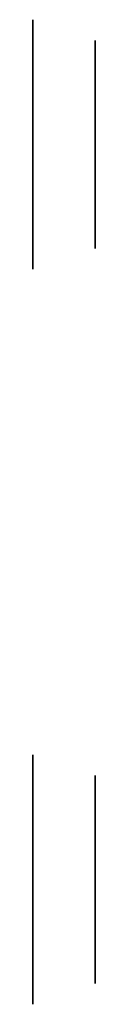
# Model space of a CAD drawing. Extents: x -86 to 86, y -42 to 42.
# Drawn here: x -49 to -49, y -19 to -15 of the extents above; entities that cross this region are included whole.
import ezdxf

# ---------------------------------------------------------------- set-up
doc = ezdxf.new("R2010")
doc.units = 0
doc.layers.add('3D', color=254, linetype='CONTINUOUS')
doc.layers.add('3D-BLACK', color=250, linetype='CONTINUOUS')

msp = doc.modelspace()

# ---------------------------------------------------------------- linework, layer by layer
at = {"layer": '3D', "extrusion": (-1, 0, 0)}
for centre in [(15.2322, 56.2322, 49.45), (15.2322, 59.7678, 49.45), (15.2322, 25.2322, 49.45), (15.2322, 28.7678, 49.45), (18.7678, 59.7678, 49.45), (18.7678, 56.2322, 49.45), (18.7678, 28.7678, 49.45), (18.7678, 25.2322, 49.45)]:
    msp.add_circle(centre, 0.6, dxfattribs=at)
at = {"layer": '3D-BLACK', "extrusion": (-1, 0, 0)}
for centre in [(15.2322, 56.2322, 49.15), (15.2322, 59.7678, 49.15), (15.2322, 25.2322, 49.15), (15.2322, 28.7678, 49.15), (18.7678, 59.7678, 49.15), (18.7678, 56.2322, 49.15), (18.7678, 28.7678, 49.15), (18.7678, 25.2322, 49.15)]:
    msp.add_circle(centre, 0.5, dxfattribs=at)

doc.saveas('drawing.dxf')
